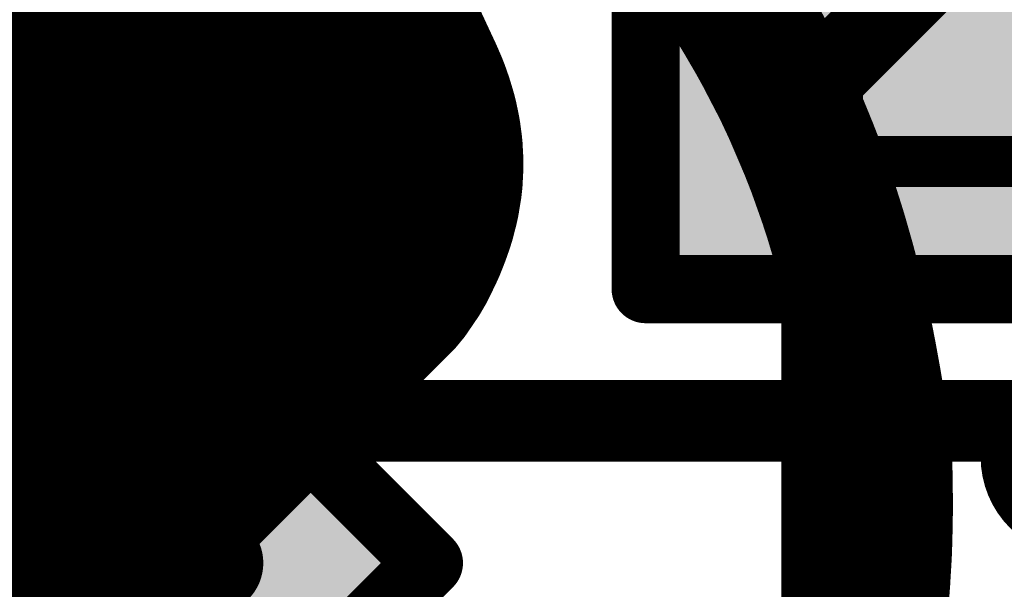
# Model space of a CAD drawing. Extents: x 0.6 to 43.7, y -0.2 to 15.4.
# Drawn here: x 13 to 14.8, y 12.3 to 13.3 of the extents above; entities that cross this region are included whole.
import ezdxf

# ---------------------------------------------------------------- set-up
doc = ezdxf.new("R2010")
doc.units = 0
for name, color, linetype in [('1', 12, 'CONTINUOUS'), ('16', 132, 'CONTINUOUS'), ('21', 253, 'CONTINUOUS'), ('22', 253, 'CONTINUOUS'), ('26', 253, 'CONTINUOUS'), ('40', 132, 'CONTINUOUS')]:
    doc.layers.add(name, color=color, linetype=linetype)

# ---------------------------------------------------------------- blocks, each defined once
blk = doc.blocks.new('RECT')
blk.add_solid([(-0.5, -0.5), (0.5, -0.5), (-0.5, 0.5), (0.5, 0.5)])
blk = doc.blocks.new('RECT121920X142240R25')
at = {"const_width": 0.0953}
blk.add_lwpolyline([(0.3334, -0.3493), (0.3334, 0.3493, 0.4142), (0.2858, 0.3969), (-0.2858, 0.3969, 0.4142), (-0.3334, 0.3493), (-0.3334, -0.3493, 0.4142), (-0.2858, -0.3969), (0.2858, -0.3969, 0.4142)], format="xyb", close=True, dxfattribs=at)
blk.add_solid([(-0.3096, -0.3731), (0.3096, -0.3731), (-0.3096, 0.3731), (0.3096, 0.3731)])

msp = doc.modelspace()

# ---------------------------------------------------------------- linework, layer by layer
at = {"layer": '1', "const_width": 0.1524}
for points in [[(13.2497, 12.5825), (11.3956, 10.7284)], [(13.2497, 12.5825), (24.2909, 12.5825)]]:
    msp.add_lwpolyline(points, dxfattribs=at)
at = {"layer": '1', "const_width": 0.0762}
for points in [[(13.2497, 12.6206, 1), (13.2497, 12.5444)], [(13.2766, 12.5555, 1), (13.2227, 12.6094)]]:
    msp.add_lwpolyline(points, format="xyb", dxfattribs=at)
at = {"layer": '16', "const_width": 0.1524}
for points in [[(14.478, 13.2205), (14.7205, 13.463)], [(14.478, 11.1184), (14.478, 13.2205)]]:
    msp.add_lwpolyline(points, dxfattribs=at)
at = {"layer": '16', "const_width": 0.0762}
for points in [[(14.5161, 13.2205, 1), (14.4399, 13.2205)], [(14.4511, 13.2474, 1), (14.5049, 13.1936)]]:
    msp.add_lwpolyline(points, format="xyb", dxfattribs=at)
at = {"layer": '21', "const_width": 0.1}
for points in [[(13.8222, 13.2693), (13.5355, 13.8844)], [(14.2251, 13.355), (14.2029, 13.3878)], [(14.2847, 13.3904), (14.2986, 13.3687)], [(14.2986, 13.3687), (14.3139, 13.3448)], [(14.3978, 13.383), (14.4082, 13.3653)], [(14.246, 13.3216), (14.2251, 13.355)], [(14.4082, 13.3653), (14.4184, 13.3472)], [(14.3139, 13.3448), (14.3286, 13.3205)], [(14.4184, 13.3472), (14.4284, 13.3288)], [(14.2551, 13.307), (14.246, 13.3216)], [(14.3286, 13.3205), (14.3427, 13.296)], [(14.4284, 13.3288), (14.4381, 13.311)], [(12.5017, 13.3), (13.8078, 13.3)], [(14.264, 13.2923), (14.2551, 13.307)], [(14.3427, 13.296), (14.3585, 13.2686)], [(14.4381, 13.311), (14.4476, 13.2928)], [(14.2726, 13.2775), (14.264, 13.2923)], [(14.2869, 13.253), (14.2726, 13.2775)], [(14.4476, 13.2928), (14.4569, 13.2743)], [(13.825, 13.2633), (13.8222, 13.2693)], [(13.8276, 13.2573), (13.825, 13.2633)], [(14.3585, 13.2686), (14.3735, 13.2408)], [(14.4569, 13.2743), (14.4663, 13.2555)], [(13.8302, 13.2514), (13.8276, 13.2573)], [(13.8351, 13.2399), (13.8302, 13.2514)], [(13.8396, 13.2284), (13.8351, 13.2399)], [(14.3006, 13.2281), (14.2869, 13.253)], [(14.3735, 13.2408), (14.3877, 13.2128)], [(14.4663, 13.2555), (14.4754, 13.2364)], [(13.8436, 13.2169), (13.8396, 13.2284)], [(14.3136, 13.203), (14.3006, 13.2281)], [(14.4754, 13.2364), (14.4844, 13.2169)], [(13.8465, 13.2087), (13.8436, 13.2169)], [(13.8491, 13.2005), (13.8465, 13.2087)], [(14.3325, 13.1666), (14.3136, 13.203)], [(14.3877, 13.2128), (14.4025, 13.1835)], [(14.4844, 13.2169), (14.495, 13.1937)], [(12.4017, 13.2), (13.8493, 13.2)], [(13.8516, 13.1922), (13.8491, 13.2005)], [(13.8553, 13.1796), (13.8516, 13.1922)], [(14.495, 13.1937), (14.5054, 13.1699)], [(13.8585, 13.167), (13.8553, 13.1796)], [(13.8611, 13.1545), (13.8585, 13.167)], [(14.3499, 13.1295), (14.3325, 13.1666)], [(14.4025, 13.1835), (14.4165, 13.1538)], [(14.5054, 13.1699), (14.5154, 13.1456)], [(13.8635, 13.1432), (13.8611, 13.1545)], [(14.4165, 13.1538), (14.4296, 13.1239)], [(13.8654, 13.1321), (13.8635, 13.1432)], [(13.8669, 13.1209), (13.8654, 13.1321)], [(14.366, 13.0921), (14.3499, 13.1295)], [(14.5154, 13.1456), (14.5261, 13.1194)], [(13.8685, 13.109), (13.8669, 13.1209)], [(14.4296, 13.1239), (14.444, 13.0912)], [(14.5261, 13.1194), (14.5365, 13.0926)], [(12.3017, 13.1), (13.8693, 13.1)], [(13.8696, 13.0972), (13.8685, 13.109)], [(13.8702, 13.0854), (13.8696, 13.0972)], [(14.5365, 13.0926), (14.5464, 13.0651)], [(13.8711, 13.0698), (13.8702, 13.0854)], [(14.38, 13.0592), (14.366, 13.0921)], [(14.444, 13.0912), (14.4573, 13.0581)], [(13.8711, 13.0541), (13.8711, 13.0698)], [(14.393, 13.0261), (14.38, 13.0592)], [(14.4573, 13.0581), (14.4696, 13.0248)], [(14.5464, 13.0651), (14.5558, 13.0391)], [(13.8694, 13.0217), (13.8703, 13.0385)], [(13.8703, 13.0385), (13.8711, 13.0541)], [(14.5558, 13.0391), (14.5648, 13.0124)], [(13.8676, 13.0049), (13.8694, 13.0217)], [(14.4049, 12.9926), (14.393, 13.0261)], [(14.4696, 13.0248), (14.4812, 12.9934)], [(13.8648, 12.9882), (13.8676, 13.0049)], [(14.5648, 13.0124), (14.5735, 12.9852)], [(12.2017, 13), (13.8668, 13)], [(13.8626, 12.9746), (13.8648, 12.9882)], [(14.4142, 12.9663), (14.4049, 12.9926)], [(14.4812, 12.9934), (14.4919, 12.9617)], [(14.5735, 12.9852), (14.5797, 12.9656)], [(13.8597, 12.9611), (13.8626, 12.9746)], [(14.4229, 12.9399), (14.4142, 12.9663)], [(14.5797, 12.9656), (14.5857, 12.9456)], [(13.8527, 12.934), (13.8562, 12.9475)], [(13.8562, 12.9475), (13.8597, 12.9611)], [(14.4919, 12.9617), (14.5016, 12.9299)], [(14.5857, 12.9456), (14.5915, 12.9254)], [(13.8486, 12.9205), (13.8527, 12.934)], [(14.4309, 12.9133), (14.4229, 12.9399)], [(14.5016, 12.9299), (14.5111, 12.8989)], [(13.8438, 12.907), (13.8486, 12.9205)], [(14.4389, 12.8867), (14.4309, 12.9133)], [(14.5915, 12.9254), (14.5987, 12.9001)], [(12.7524, 12.9), (13.8414, 12.9)], [(13.8361, 12.8865), (13.8389, 12.8933)], [(13.8389, 12.8933), (13.8414, 12.9002)], [(13.8414, 12.9002), (13.8438, 12.907)], [(14.5111, 12.8989), (14.5198, 12.8676)], [(14.5987, 12.9001), (14.6056, 12.8742)], [(13.8303, 12.8719), (13.8361, 12.8865)], [(14.4462, 12.8599), (14.4389, 12.8867)], [(14.6056, 12.8742), (14.6121, 12.8479)], [(13.8175, 12.8447), (13.824, 12.858)], [(13.824, 12.858), (13.8303, 12.8719)], [(14.4529, 12.833), (14.4462, 12.8599)], [(14.5198, 12.8676), (14.5276, 12.8362)], [(13.8075, 12.8246), (13.8175, 12.8447)], [(14.5276, 12.8362), (14.5349, 12.8067)], [(14.6121, 12.8479), (14.618, 12.824)], [(13.7967, 12.8061), (13.8075, 12.8246)], [(14.4598, 12.8049), (14.4529, 12.833)], [(14.618, 12.824), (14.6237, 12.7996)], [(12.7719, 12.8), (13.7926, 12.8)], [(13.7851, 12.789), (13.7967, 12.8061)], [(14.466, 12.7767), (14.4598, 12.8049)], [(14.5349, 12.8067), (14.5414, 12.777)], [(14.6237, 12.7996), (14.629, 12.7749)], [(13.7717, 12.7694), (13.7851, 12.789)], [(13.7572, 12.7518), (13.7717, 12.7694)], [(14.4715, 12.7483), (14.466, 12.7767)], [(14.5414, 12.777), (14.5473, 12.7472)], [(14.629, 12.7749), (14.6343, 12.75)], [(12.6092, 11.6039), (13.7572, 12.7518)], [(14.4778, 12.7156), (14.4715, 12.7483)], [(14.5473, 12.7472), (14.5545, 12.7099)], [(14.6343, 12.75), (14.6393, 12.7246)], [(14.4832, 12.6828), (14.4778, 12.7156)], [(14.5545, 12.7099), (14.5606, 12.6725)], [(14.6393, 12.7246), (14.644, 12.6989)], [(12.692, 12.7), (13.7054, 12.7)], [(14.644, 12.6989), (14.6492, 12.6705)], [(14.4876, 12.6499), (14.4832, 12.6828)], [(14.5606, 12.6725), (14.5654, 12.6349)], [(14.6492, 12.6705), (14.654, 12.6416)], [(14.4934, 12.6061), (14.4876, 12.6499)], [(14.5654, 12.6349), (14.5695, 12.6033)], [(14.654, 12.6416), (14.6583, 12.6121)], [(12.592, 12.6), (13.6054, 12.6)], [(14.4976, 12.5621), (14.4934, 12.6061)], [(14.5695, 12.6033), (14.5728, 12.5717)], [(14.6583, 12.6121), (14.6625, 12.5837)], [(14.6625, 12.5837), (14.6663, 12.5548)], [(14.5, 12.518), (14.4976, 12.5621)], [(14.5728, 12.5717), (14.5752, 12.54)], [(14.6663, 12.5548), (14.6697, 12.5254)], [(14.5752, 12.54), (14.5771, 12.5155)], [(14.6697, 12.5254), (14.6706, 12.5032)], [(14.5014, 12.4914), (14.5, 12.518)], [(14.5771, 12.5155), (14.5785, 12.4909)], [(12.492, 12.5), (13.5053, 12.5)], [(14.5023, 12.4649), (14.5014, 12.4914)], [(14.5785, 12.4909), (14.5793, 12.4664)], [(14.6706, 12.5032), (14.6712, 12.4812)], [(14.6712, 12.4812), (14.6714, 12.4594)], [(14.5025, 12.4382), (14.5023, 12.4649)], [(14.5793, 12.4664), (14.5804, 12.4346)], [(14.6714, 12.4594), (14.6718, 12.4354)], [(14.5027, 12.4118), (14.5025, 12.4382)], [(14.5804, 12.4346), (14.5807, 12.4029)], [(14.6718, 12.4354), (14.6717, 12.4117)], [(12.392, 12.4), (13.4054, 12.4)], [(14.5023, 12.3854), (14.5027, 12.4118)], [(14.5807, 12.4029), (14.5801, 12.3711)], [(14.6717, 12.4117), (14.6713, 12.3882)], [(14.5013, 12.359), (14.5023, 12.3854)], [(14.6713, 12.3882), (14.6707, 12.3577)], [(14.5001, 12.329), (14.5013, 12.359)], [(14.5801, 12.3711), (14.5797, 12.3443)], [(14.5797, 12.3443), (14.5786, 12.3176)], [(14.6707, 12.3577), (14.6696, 12.3277)], [(14.4982, 12.299), (14.5001, 12.329)], [(14.6696, 12.3277), (14.6678, 12.2982)], [(14.5786, 12.3176), (14.5769, 12.2908)], [(12.292, 12.3), (13.3054, 12.3)], [(14.4954, 12.2692), (14.4982, 12.299)], [(14.5769, 12.2908), (14.5748, 12.2578)], [(14.6678, 12.2982), (14.6667, 12.2797)], [(14.4937, 12.2502), (14.4954, 12.2692)], [(14.6667, 12.2797), (14.6654, 12.2615)], [(14.4916, 12.2312), (14.4937, 12.2502)], [(14.5748, 12.2578), (14.5719, 12.2248)], [(14.6654, 12.2615), (14.6639, 12.2434)], [(14.4892, 12.2123), (14.4916, 12.2312)], [(14.6639, 12.2434), (14.6614, 12.2137)], [(14.5719, 12.2248), (14.568, 12.1919)]]:
    msp.add_lwpolyline(points, dxfattribs=at)
at = {"layer": '21', "const_width": 0.05}
for points in [[(14.2463, 13.3682, 1), (14.2039, 13.3417)], [(14.2775, 13.3553, 1), (14.3196, 13.3822)], [(14.4299, 13.3776, 1), (14.3864, 13.353)], [(14.3867, 13.3526, 1), (14.4297, 13.378)], [(14.2044, 13.341, 1), (14.2458, 13.3689)], [(14.3353, 13.3577, 1), (14.2925, 13.3318)], [(14.2928, 13.3313, 1), (14.3349, 13.3583)], [(14.4404, 13.3592, 1), (14.3965, 13.3353)], [(14.3967, 13.3349, 1), (14.4402, 13.3596)], [(14.2672, 13.3348, 1), (14.2248, 13.3084)], [(14.3503, 13.333, 1), (14.3069, 13.308)], [(14.4504, 13.3407, 1), (14.4065, 13.3169)], [(14.4065, 13.3169, 1), (14.4504, 13.3407)], [(13.8078, 13.275, 1), (13.8078, 13.325)], [(14.2248, 13.3083, 1), (14.2672, 13.3349)], [(14.2765, 13.3199, 1), (14.2337, 13.2941)], [(14.2339, 13.2938, 1), (14.2763, 13.3202)], [(14.3072, 13.3075, 1), (14.35, 13.3335)], [(14.3644, 13.3084, 1), (14.3211, 13.2835)], [(14.4603, 13.3225, 1), (14.416, 13.2994)], [(14.4162, 13.299, 1), (14.4601, 13.3229)], [(14.2856, 13.3049, 1), (14.2424, 13.2797)], [(14.2426, 13.2794, 1), (14.2854, 13.3052)], [(14.2942, 13.2901, 1), (14.251, 13.2649)], [(14.3211, 13.2835, 1), (14.3644, 13.3085)], [(14.47, 13.304, 1), (14.4253, 13.2816)], [(14.4254, 13.2813, 1), (14.4698, 13.3044)], [(13.8448, 13.2799, 1), (13.7995, 13.2586)], [(13.8478, 13.2736, 1), (13.8022, 13.253)], [(13.8507, 13.2671, 1), (13.8046, 13.2476)], [(14.251, 13.2649, 1), (14.2942, 13.2901)], [(14.3805, 13.2804, 1), (14.3365, 13.2567)], [(14.4792, 13.2855, 1), (14.4345, 13.2631)], [(14.4345, 13.2631, 1), (14.4792, 13.2855)], [(13.7995, 13.2587, 1), (13.8448, 13.2798)], [(13.8023, 13.2527, 1), (13.8476, 13.2739)], [(13.8048, 13.2471, 1), (13.8504, 13.2676)], [(13.8531, 13.2612, 1), (13.8072, 13.2415)], [(13.8584, 13.249, 1), (13.8118, 13.2308)], [(14.3088, 13.265, 1), (14.265, 13.2409)], [(14.2653, 13.2404, 1), (14.3085, 13.2656)], [(14.3368, 13.2561, 1), (14.3802, 13.281)], [(14.3958, 13.2521, 1), (14.3512, 13.2295)], [(14.4888, 13.2664, 1), (14.4437, 13.2447)], [(14.4439, 13.2444, 1), (14.4886, 13.2667)], [(13.8071, 13.2416, 1), (13.8532, 13.2611)], [(13.8121, 13.23, 1), (13.8581, 13.2498)], [(13.8631, 13.2367, 1), (13.816, 13.2201)], [(14.3228, 13.2396, 1), (14.2784, 13.2166)], [(14.3515, 13.229, 1), (14.3955, 13.2527)], [(14.4982, 13.2468, 1), (14.4527, 13.226)], [(14.4529, 13.2256, 1), (14.498, 13.2472)], [(13.8163, 13.2194, 1), (13.8628, 13.2375)], [(13.8672, 13.2253, 1), (13.82, 13.2086)], [(13.8703, 13.2164, 1), (13.8227, 13.201)], [(14.2787, 13.2161, 1), (14.3225, 13.2401)], [(14.3358, 13.2145, 1), (14.2914, 13.1915)], [(14.41, 13.2241, 1), (14.3654, 13.2015)], [(14.5071, 13.2274, 1), (14.4616, 13.2065)], [(14.4616, 13.2065, 1), (14.5071, 13.2274)], [(13.82, 13.2087, 1), (13.8672, 13.2252)], [(13.8229, 13.2004, 1), (13.8701, 13.217)], [(13.8731, 13.2075, 1), (13.8252, 13.1934)], [(13.8756, 13.1993, 1), (13.8276, 13.1852)], [(13.8493, 13.175, 1), (13.8493, 13.225)], [(14.2914, 13.1915, 1), (14.3358, 13.2145)], [(14.3654, 13.2015, 1), (14.41, 13.2241)], [(14.518, 13.2037, 1), (14.4721, 13.1837)], [(13.8254, 13.1928, 1), (13.8729, 13.2082)], [(13.8276, 13.1852, 1), (13.8756, 13.1993)], [(13.8795, 13.1858, 1), (13.831, 13.1735)], [(13.8829, 13.1722, 1), (13.834, 13.1619)], [(14.3551, 13.1772, 1), (14.3099, 13.1559)], [(14.4251, 13.1941, 1), (14.3799, 13.1728)], [(14.3802, 13.1722, 1), (14.4248, 13.1948)], [(14.4723, 13.1833, 1), (14.5178, 13.2041)], [(14.5285, 13.1794, 1), (14.4822, 13.1604)], [(13.8313, 13.1726, 1), (13.8793, 13.1867)], [(13.8342, 13.1609, 1), (13.8827, 13.1732)], [(13.8856, 13.1596, 1), (13.8366, 13.1493)], [(14.3103, 13.1551, 1), (14.3547, 13.1781)], [(14.4394, 13.1638, 1), (14.3936, 13.1438)], [(14.4824, 13.1599, 1), (14.5283, 13.1799)], [(13.8366, 13.1493, 1), (13.8856, 13.1596)], [(13.8881, 13.1475, 1), (13.8388, 13.139)], [(13.8902, 13.1354, 1), (13.8406, 13.1287)], [(14.3729, 13.1394, 1), (14.3269, 13.1197)], [(14.3939, 13.1431, 1), (14.4391, 13.1645)], [(14.5385, 13.1551, 1), (14.4922, 13.1361)], [(14.4922, 13.1361, 1), (14.5385, 13.1551)], [(13.839, 13.1381, 1), (13.8879, 13.1484)], [(13.8408, 13.1278, 1), (13.89, 13.1363)], [(13.8917, 13.1242, 1), (13.8421, 13.1176)], [(14.3273, 13.1189, 1), (14.3725, 13.1402)], [(14.4525, 13.1339, 1), (14.4067, 13.1138)], [(14.5494, 13.1284, 1), (14.5028, 13.1104)], [(13.8421, 13.1176, 1), (13.8917, 13.1242)], [(13.8934, 13.1114, 1), (13.8436, 13.1067)], [(13.8946, 13.0986, 1), (13.8446, 13.0959)], [(13.8693, 13.075, 1), (13.8693, 13.125)], [(14.4067, 13.1138, 1), (14.4525, 13.1339)], [(14.503, 13.1099, 1), (14.5492, 13.1289)], [(14.56, 13.1011, 1), (14.513, 13.0841)], [(13.8437, 13.1057, 1), (13.8932, 13.1123)], [(13.8447, 13.0948, 1), (13.8945, 13.0996)], [(13.8952, 13.0868, 1), (13.8453, 13.084)], [(14.3889, 13.1019, 1), (14.343, 13.0822)], [(14.343, 13.0822, 1), (14.3889, 13.1019)], [(14.4672, 13.1005, 1), (14.4208, 13.0818)], [(14.4211, 13.0811, 1), (14.4669, 13.1012)], [(14.5131, 13.0836, 1), (14.5598, 13.1016)], [(13.8453, 13.084, 1), (13.8952, 13.0868)], [(13.8961, 13.0698, 1), (13.8461, 13.0697)], [(14.4033, 13.0683, 1), (14.3568, 13.0501)], [(14.4808, 13.0668, 1), (14.4339, 13.0495)], [(14.5699, 13.0736, 1), (14.5229, 13.0566)], [(13.8953, 13.0372, 1), (13.8454, 13.0398)], [(13.8461, 13.0684, 1), (13.8961, 13.0711)], [(13.8961, 13.0528, 1), (13.8462, 13.0554)], [(14.3571, 13.0494, 1), (14.403, 13.0691)], [(14.4341, 13.0488, 1), (14.4805, 13.0675)], [(14.5229, 13.0566, 1), (14.5699, 13.0736)], [(14.5795, 13.0471, 1), (14.5321, 13.031)], [(13.8943, 13.019, 1), (13.8446, 13.0244)], [(13.8461, 13.0541, 1), (13.8961, 13.0541)], [(14.4166, 13.0344, 1), (14.3694, 13.0177)], [(14.4931, 13.0334, 1), (14.4462, 13.0161)], [(14.5323, 13.0306, 1), (14.5793, 13.0476)], [(13.8923, 13.0009, 1), (13.8429, 13.009)], [(13.8454, 13.0398, 1), (13.8953, 13.0372)], [(14.3697, 13.017, 1), (14.4163, 13.0352)], [(14.4461, 13.0161, 1), (14.4931, 13.0334)], [(14.5887, 13.02, 1), (14.541, 13.0049)], [(13.8895, 12.9841, 1), (13.8402, 12.9923)], [(13.8427, 13.0077, 1), (13.8924, 13.0022)], [(13.8445, 13.023, 1), (13.8944, 13.0204)], [(13.8668, 12.975, 1), (13.8668, 13.025)], [(14.4284, 13.001, 1), (14.3813, 12.9842)], [(14.5049, 13.0014, 1), (14.4575, 12.9854)], [(14.5412, 13.0044, 1), (14.5885, 13.0205)], [(14.5973, 12.9927, 1), (14.5496, 12.9777)], [(13.887, 12.9694, 1), (13.8381, 12.9798)], [(13.8402, 12.9923, 1), (13.8895, 12.9841)], [(14.3813, 12.9842, 1), (14.4284, 13.001)], [(14.438, 12.9741, 1), (14.3905, 12.9586)], [(14.4577, 12.9847, 1), (14.5047, 13.002)], [(14.5496, 12.9777, 1), (14.5973, 12.9927)], [(14.6036, 12.9728, 1), (14.5558, 12.9584)], [(13.8804, 12.9412, 1), (13.832, 12.9538)], [(13.8839, 12.9549, 1), (13.8355, 12.9673)], [(13.8379, 12.9787, 1), (13.8872, 12.9705)], [(14.3907, 12.9579, 1), (14.4378, 12.9747)], [(14.5158, 12.9691, 1), (14.468, 12.9544)], [(14.5559, 12.958, 1), (14.6035, 12.9731)], [(14.6097, 12.9525, 1), (14.5617, 12.9388)], [(13.8766, 12.9267, 1), (13.8288, 12.9413)], [(13.832, 12.9537, 1), (13.8804, 12.9413)], [(13.8352, 12.9663, 1), (13.8841, 12.9558)], [(14.4468, 12.9471, 1), (14.3989, 12.9327)], [(14.4682, 12.9537, 1), (14.5156, 12.9697)], [(14.5255, 12.9372, 1), (14.4777, 12.9226)], [(14.5618, 12.9384, 1), (14.6096, 12.9528)], [(13.8722, 12.9122, 1), (13.825, 12.9288)], [(13.8285, 12.9403, 1), (13.8769, 12.9277)], [(14.3991, 12.9321, 1), (14.4466, 12.9477)], [(14.4548, 12.9205, 1), (14.4069, 12.9061)], [(14.4777, 12.9225, 1), (14.5255, 12.9372)], [(14.6155, 12.9322, 1), (14.5674, 12.9185)], [(13.862, 12.884, 1), (13.8157, 12.9027)], [(13.8648, 12.8914, 1), (13.818, 12.909)], [(13.8674, 12.8986, 1), (13.8202, 12.9153)], [(13.8247, 12.9278, 1), (13.8725, 12.9132)], [(13.8414, 12.875, 1), (13.8414, 12.925)], [(14.407, 12.9061, 1), (14.4548, 12.9205)], [(14.5352, 12.9055, 1), (14.487, 12.8922)], [(14.5674, 12.9185, 1), (14.6155, 12.9322)], [(14.6229, 12.9065, 1), (14.5745, 12.8936)], [(13.8531, 12.8617, 1), (13.8074, 12.8821)], [(13.8593, 12.8773, 1), (13.8129, 12.8958)], [(13.8155, 12.9021, 1), (13.8623, 12.8846)], [(13.8178, 12.9085, 1), (13.865, 12.8918)], [(13.8202, 12.9152, 1), (13.8674, 12.8987)], [(14.463, 12.8933, 1), (14.4148, 12.8801)], [(14.4872, 12.8915, 1), (14.535, 12.9062)], [(14.5747, 12.8932, 1), (14.6227, 12.9069)], [(14.6299, 12.8802, 1), (14.5813, 12.8682)], [(13.8464, 12.8469, 1), (13.8016, 12.8691)], [(13.8071, 12.8812, 1), (13.8535, 12.8626)], [(13.8129, 12.8959, 1), (13.8593, 12.8772)], [(14.4149, 12.8795, 1), (14.4628, 12.8938)], [(14.4705, 12.8659, 1), (14.4219, 12.8539)], [(14.544, 12.8736, 1), (14.4955, 12.8616)], [(14.5814, 12.8678, 1), (14.6297, 12.8807)], [(13.8399, 12.8336, 1), (13.7951, 12.8558)], [(13.8012, 12.8682, 1), (13.8469, 12.8478)], [(14.4221, 12.8533, 1), (14.4703, 12.8665)], [(14.4957, 12.861, 1), (14.5439, 12.8743)], [(14.5518, 12.8422, 1), (14.5033, 12.8302)], [(14.6364, 12.8539, 1), (14.5878, 12.8419)], [(13.8291, 12.812, 1), (13.7859, 12.8372)], [(13.7951, 12.8558, 1), (13.8399, 12.8336)], [(14.4771, 12.839, 1), (14.4286, 12.827)], [(14.5033, 12.8302, 1), (14.5518, 12.8423)], [(14.5878, 12.8419, 1), (14.6364, 12.8539)], [(14.6424, 12.8296, 1), (14.5937, 12.8184)], [(13.8174, 12.792, 1), (13.7761, 12.8202)], [(13.7851, 12.8357, 1), (13.8299, 12.8135)], [(13.7926, 12.775, 1), (13.7926, 12.825)], [(14.4286, 12.827, 1), (14.4771, 12.839)], [(14.4842, 12.8103, 1), (14.4354, 12.7995)], [(14.5593, 12.8121, 1), (14.5105, 12.8013)], [(14.5938, 12.818, 1), (14.6423, 12.83)], [(14.6481, 12.8049, 1), (14.5992, 12.7944)], [(13.8057, 12.7749, 1), (13.7644, 12.8031)], [(13.7751, 12.8187, 1), (13.8183, 12.7935)], [(14.4356, 12.7989, 1), (14.4841, 12.8109)], [(14.5106, 12.8007, 1), (14.5591, 12.8127)], [(14.5993, 12.794, 1), (14.648, 12.8053)], [(13.791, 12.7535, 1), (13.7524, 12.7853)], [(13.7644, 12.8031, 1), (13.8057, 12.7749)], [(14.4906, 12.7814, 1), (14.4415, 12.7719)], [(14.566, 12.7818, 1), (14.5169, 12.7722)], [(14.6534, 12.7801, 1), (14.6045, 12.7697)], [(13.7749, 12.7342, 1), (13.7395, 12.7695)], [(13.751, 12.7835, 1), (13.7923, 12.7553)], [(14.4416, 12.7713, 1), (14.4904, 12.782)], [(14.4961, 12.7531, 1), (14.447, 12.7436)], [(14.517, 12.7716, 1), (14.5659, 12.7824)], [(14.5718, 12.7519, 1), (14.5227, 12.7424)], [(14.6045, 12.7697, 1), (14.6534, 12.7801)], [(14.6588, 12.7548, 1), (14.6098, 12.7451)], [(13.7379, 12.7677, 1), (13.7765, 12.7359)], [(14.447, 12.7436, 1), (14.4961, 12.7531)], [(14.5227, 12.7424, 1), (14.5718, 12.752)], [(14.6099, 12.7447, 1), (14.6588, 12.7552)], [(14.5025, 12.7197, 1), (14.4532, 12.7116)], [(14.5792, 12.7139, 1), (14.5298, 12.7059)], [(14.6639, 12.7291, 1), (14.6147, 12.7202)], [(13.7054, 12.675, 1), (13.7054, 12.725)], [(14.4533, 12.7109, 1), (14.5024, 12.7204)], [(14.53, 12.7051, 1), (14.5791, 12.7147)], [(14.6148, 12.7198, 1), (14.6639, 12.7295)], [(14.6686, 12.7034, 1), (14.6194, 12.6944)], [(14.508, 12.6861, 1), (14.4584, 12.6795)], [(14.5854, 12.6757, 1), (14.5358, 12.6692)], [(14.6194, 12.6944, 1), (14.6686, 12.7034)], [(14.6739, 12.6746, 1), (14.6245, 12.6664)], [(14.4585, 12.6788, 1), (14.5079, 12.6868)], [(14.5124, 12.6532, 1), (14.4628, 12.6466)], [(14.5359, 12.6685, 1), (14.5852, 12.6764)], [(14.5902, 12.6381, 1), (14.5406, 12.6317)], [(14.6246, 12.666, 1), (14.6738, 12.675)], [(14.6787, 12.6452, 1), (14.6292, 12.6379)], [(14.4628, 12.6466, 1), (14.5124, 12.6532)], [(14.6293, 12.6375, 1), (14.6786, 12.6456)], [(13.6054, 12.575, 1), (13.6054, 12.625)], [(14.5183, 12.6084, 1), (14.4685, 12.6037)], [(14.5406, 12.6317, 1), (14.5902, 12.6381)], [(14.5944, 12.6059, 1), (14.5447, 12.6008)], [(14.683, 12.6158, 1), (14.6336, 12.6085)], [(14.4687, 12.6028, 1), (14.5182, 12.6094)], [(14.5448, 12.6001, 1), (14.5943, 12.6065)], [(14.6336, 12.6085, 1), (14.683, 12.6158)], [(14.6873, 12.587, 1), (14.6377, 12.5805)], [(14.5226, 12.5634, 1), (14.4726, 12.5607)], [(14.5977, 12.5736, 1), (14.5479, 12.5698)], [(14.6378, 12.5801, 1), (14.6872, 12.5874)], [(14.5479, 12.5692, 1), (14.5977, 12.5743)], [(14.6911, 12.5577, 1), (14.6415, 12.552)], [(14.4727, 12.5597, 1), (14.5225, 12.5644)], [(14.6001, 12.5419, 1), (14.5503, 12.5381)], [(14.6415, 12.5516, 1), (14.6911, 12.5581)], [(14.6947, 12.5264, 1), (14.6447, 12.5244)], [(14.525, 12.5193, 1), (14.475, 12.5166)], [(14.5503, 12.5381, 1), (14.6001, 12.5419)], [(14.602, 12.5169, 1), (14.5521, 12.5141)], [(13.5053, 12.475, 1), (13.5053, 12.525)], [(14.475, 12.5166, 1), (14.525, 12.5193)], [(14.5264, 12.4922, 1), (14.4765, 12.4906)], [(14.5521, 12.5136, 1), (14.602, 12.5174)], [(14.6034, 12.4918, 1), (14.5535, 12.4901)], [(14.6449, 12.5226, 1), (14.6945, 12.5283)], [(14.6956, 12.5038, 1), (14.6456, 12.5025)], [(14.6456, 12.5022, 1), (14.6956, 12.5042)], [(14.6962, 12.4815, 1), (14.6462, 12.4809)], [(14.4765, 12.4901, 1), (14.5264, 12.4928)], [(14.5273, 12.4651, 1), (14.4773, 12.4646)], [(14.5535, 12.4895, 1), (14.6034, 12.4923)], [(14.6043, 12.4672, 1), (14.5543, 12.4655)], [(14.6462, 12.4805, 1), (14.6962, 12.4819)], [(14.6964, 12.4597, 1), (14.6464, 12.4591)], [(14.4773, 12.4641, 1), (14.5273, 12.4656)], [(14.5275, 12.4384, 1), (14.4775, 12.438)], [(14.5543, 12.4655, 1), (14.6043, 12.4672)], [(14.6054, 12.4348, 1), (14.5554, 12.4344)], [(14.6464, 12.4591, 1), (14.6964, 12.4597)], [(14.6968, 12.4353, 1), (14.6468, 12.4355)], [(14.4775, 12.438, 1), (14.5275, 12.4385)], [(13.4054, 12.375, 1), (13.4054, 12.425)], [(14.5277, 12.4114, 1), (14.4777, 12.4122)], [(14.5554, 12.4338, 1), (14.6054, 12.4355)], [(14.6057, 12.4024, 1), (14.5557, 12.4033)], [(14.6967, 12.4112, 1), (14.6467, 12.4121)], [(14.6468, 12.4351, 1), (14.6968, 12.4357)], [(14.5273, 12.3844, 1), (14.4773, 12.3863)], [(14.4777, 12.4116, 1), (14.5277, 12.412)], [(14.5557, 12.4027, 1), (14.6057, 12.4031)], [(14.6963, 12.3878, 1), (14.6463, 12.3887)], [(14.6467, 12.4118, 1), (14.6967, 12.4116)], [(14.5263, 12.358, 1), (14.4763, 12.3599)], [(14.4773, 12.3858, 1), (14.5273, 12.385)], [(14.6051, 12.3707, 1), (14.5551, 12.3716)], [(14.6463, 12.3887, 1), (14.6963, 12.3878)], [(14.6046, 12.3433, 1), (14.5547, 12.3453)], [(14.5551, 12.3715, 1), (14.6051, 12.3707)], [(14.6957, 12.3568, 1), (14.6457, 12.3587)], [(14.5251, 12.3274, 1), (14.4752, 12.3306)], [(14.4763, 12.3599, 1), (14.5263, 12.358)], [(14.6945, 12.3262, 1), (14.6446, 12.3292)], [(14.6457, 12.3582, 1), (14.6957, 12.3573)], [(14.4751, 12.33, 1), (14.5251, 12.328)], [(14.6035, 12.316, 1), (14.5536, 12.3191)], [(14.5547, 12.3448, 1), (14.6046, 12.3439)], [(14.6446, 12.3287, 1), (14.6945, 12.3267)], [(13.3054, 12.275, 1), (13.3054, 12.325)], [(14.5231, 12.2968, 1), (14.4733, 12.3013)], [(14.6019, 12.2892, 1), (14.552, 12.2924)], [(14.5536, 12.3186, 1), (14.6035, 12.3165)], [(14.6928, 12.2967, 1), (14.6429, 12.2996)], [(14.5203, 12.2669, 1), (14.4705, 12.2714)], [(14.4732, 12.3007, 1), (14.5231, 12.2974)], [(14.552, 12.2923, 1), (14.6019, 12.2892)], [(14.6917, 12.2779, 1), (14.6418, 12.2816)], [(14.6429, 12.2996, 1), (14.6928, 12.2967)], [(14.5186, 12.2475, 1), (14.4689, 12.2529)], [(14.5997, 12.2555, 1), (14.5499, 12.26)], [(14.6903, 12.2594, 1), (14.6405, 12.2636)], [(14.6418, 12.2812, 1), (14.6917, 12.2783)], [(14.5164, 12.2281, 1), (14.4668, 12.2344)], [(14.4705, 12.2715, 1), (14.5203, 12.2669)], [(14.5499, 12.2593, 1), (14.5998, 12.2562)], [(14.6888, 12.2413, 1), (14.639, 12.2456)], [(14.6405, 12.2633, 1), (14.6904, 12.2597)], [(14.4688, 12.2524, 1), (14.5186, 12.2479)], [(14.5967, 12.2218, 1), (14.5471, 12.2277)], [(14.639, 12.2455, 1), (14.6888, 12.2413)]]:
    msp.add_lwpolyline(points, format="xyb", dxfattribs=at)
at = {"layer": '22', "const_width": 0.127}
for points in [[(13.745, 12.3175), (11.8591, 14.2034)], [(14.149, 14.098), (14.149, 12.828)], [(14.149, 12.828), (16.816, 12.828)], [(12.847, 11.4195), (13.745, 12.3175)]]:
    msp.add_lwpolyline(points, dxfattribs=at)
at = {"layer": '22', "const_width": 0.0635}
for points in [[(14.149, 12.8598, 1), (14.149, 12.7963)], [(14.1173, 12.828, 1), (14.1808, 12.828)], [(13.7674, 12.2951, 1), (13.7225, 12.34)], [(13.7225, 12.2951, 1), (13.7674, 12.34)]]:
    msp.add_lwpolyline(points, format="xyb", dxfattribs=at)
at = {"layer": '26', "const_width": 0.0762}
for points in [[(13.0208, 13.2752), (13.1885, 13.6104)], [(13.4818, 13.5685), (13.0208, 13.2752)], [(13.8383, 13.212), (13.7336, 13.3168)], [(13.4612, 12.8349), (13.8383, 13.212)], [(13.524, 13.1073), (13.6288, 13.0025)]]:
    msp.add_lwpolyline(points, dxfattribs=at)
at = {"layer": '26'}
for points, const_width in [([(13.7336, 13.3168, 1), (13.524, 13.1072)], 0.0762), ([(13.747, 13.3303, 1), (13.7201, 13.3033)], 0.0381), ([(13.7201, 13.3033, 1), (13.747, 13.3303)], 0.0381), ([(13.0106, 13.2912, 1), (13.0311, 13.2591)], 0.0381), ([(13.0038, 13.2837, 1), (13.0379, 13.2667)], 0.0381), ([(13.8518, 13.1986, 1), (13.8249, 13.2255)], 0.0381), ([(13.8249, 13.1986, 1), (13.8518, 13.2255)], 0.0381), ([(13.5375, 13.1207, 1), (13.5106, 13.0938)], 0.0381), ([(13.5105, 13.0938, 1), (13.5375, 13.1207)], 0.0381), ([(13.6153, 12.989, 1), (13.6423, 13.016)], 0.0381), ([(13.4477, 12.8483, 1), (13.4746, 12.8214)], 0.0381), ([(14.9597, 12.6629, 1), (14.9597, 12.3666)], 0.0762)]:
    msp.add_lwpolyline(points, format="xyb", dxfattribs=dict(at, const_width=const_width))

# ---------------------------------------------------------------- block references
at = {"layer": '16'}
msp.add_blockref('RECT121920X142240R25', (14.7205, 13.463), dxfattribs=at)
at = {"layer": '16', "rotation": 135}
msp.add_blockref('RECT121920X142240R25', (12.8919, 12.2726), dxfattribs=at)
at = {"layer": '40', "xscale": 2.54, "yscale": 1.143, "rotation": 135}
msp.add_blockref('RECT', (12.353, 12.8115), dxfattribs=at)
at = {"layer": '40', "xscale": 2.54, "yscale": 1.143}
msp.add_blockref('RECT', (15.4825, 13.463), dxfattribs=at)

doc.saveas('drawing.dxf')
